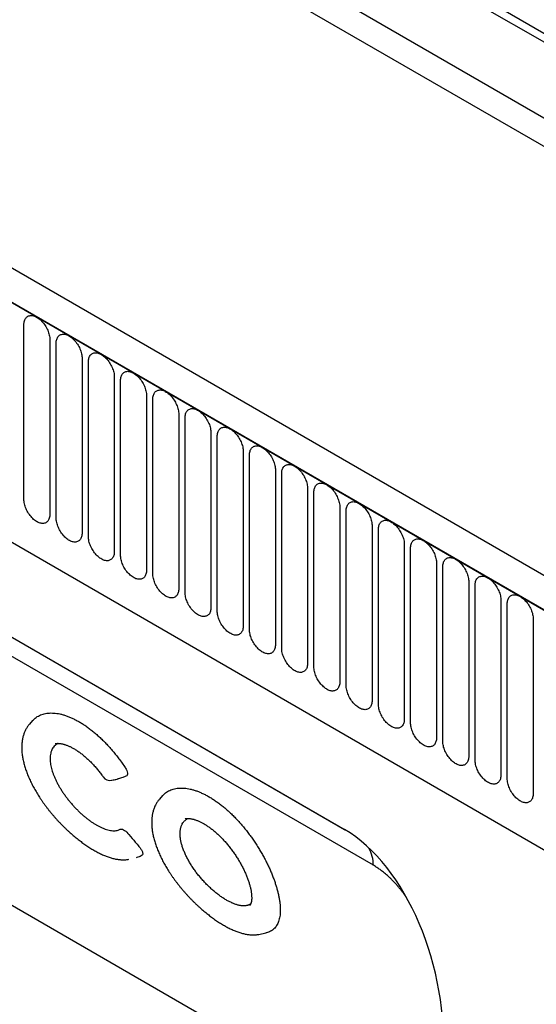
# Model space of a CAD drawing. Units: millimetres. Extents: x 75 to 2100, y 0 to 1460.
# Drawn here: x 452 to 515, y 369 to 489 of the extents above; entities that cross this region are included whole.
import ezdxf

# ---------------------------------------------------------------- set-up
doc = ezdxf.new("R2010")
doc.units = ezdxf.units.MM
doc.header["$LTSCALE"] = 5
doc.layers.get('0').update_dxf_attribs({"color": 1})
doc.layers.add('132330', color=7, linetype='Continuous')

# ---------------------------------------------------------------- blocks, each defined once
blk = doc.blocks.new('1037838-M_005_ISO_view')
for p, q in [((427.1, -104.12), (-236.88, 279.19)), ((427.1, -103.08), (-236.69, 280.11)), ((-258.44, 278.93), (448.66, -129.27)), ((367.44, -134.62), (-338.26, 272.77)), ((365.23, -137.53), (-341.17, 270.27)), ((-340.82, 270.06), (364.87, -137.33)), ((426.94, -113.3), (-236.72, 269.82)), ((426.94, -113.3), (-236.72, 269.82)), ((-319.45, 228.6), (257.96, -104.74)), ((-319.45, 228.6), (257.96, -104.74)), ((-50.38, 79.33), (-50.38, 100.56)), ((-47.22, 98.73), (-47.22, 77.5)), ((-46.46, 77.06), (-46.46, 98.29)), ((-43.3, 96.47), (-43.3, 75.24)), ((-42.53, 74.8), (-42.53, 96.03)), ((-39.38, 94.2), (-39.38, 72.97)), ((-38.61, 72.53), (-38.61, 93.76)), ((-35.45, 91.94), (-35.45, 70.71)), ((-34.68, 70.26), (-34.68, 91.49)), ((-31.53, 89.67), (-31.53, 68.44)), ((-30.76, 68), (-30.76, 89.23)), ((-27.6, 87.41), (-27.6, 66.18)), ((-26.83, 65.73), (-26.83, 86.96)), ((-23.68, 85.14), (-23.68, 63.91)), ((-22.91, 63.47), (-22.91, 84.7)), ((-87.14, 82.89), (-11.35, 39.14)), ((-19.75, 82.88), (-19.75, 61.65)), ((-18.99, 61.2), (-18.99, 82.43)), ((-84, 81.08), (-11.26, 39.09)), ((-15.83, 80.61), (-15.83, 59.38)), ((-15.06, 58.94), (-15.06, 80.17)), ((-11.9, 78.35), (-11.9, 57.11)), ((-11.14, 56.67), (-11.14, 77.9)), ((-7.82, 34.78), (-82.36, 77.81)), ((-7.98, 76.08), (-7.98, 54.85)), ((-7.21, 54.41), (-7.21, 75.64)), ((-4.06, 73.81), (-4.06, 52.58)), ((-3.29, 52.14), (-3.29, 73.37)), ((-0.13, 71.55), (-0.13, 50.32)), ((0.64, 49.88), (0.64, 71.11)), ((3.79, 69.28), (3.79, 48.05)), ((4.56, 47.61), (4.56, 68.84)), ((7.72, 67.02), (7.72, 45.79)), ((8.49, 45.34), (8.49, 66.57)), ((11.64, 64.75), (11.64, 43.52)), ((-49.32, 52.39), (-49.69, 51.97)), ((-39.71, 45.13), (-39.05, 45.25)), ((-39.71, 45.13), (-39.66, 45.14)), ((-33.5, 43.26), (-33.86, 42.84)), ((-70.94, 40.96), (0, 0)), ((-21.76, 26.38), (-20.9, 26.56))]:
    blk.add_line(p, q)
at = {"flags": 128}
for points in [[(-50.38, 100.56), (-50.38, 100.69), (-50.36, 100.81), (-50.34, 100.93), (-50.31, 101.04), (-50.28, 101.15), (-50.23, 101.24), (-50.18, 101.33), (-50.12, 101.41), (-50.05, 101.48), (-49.98, 101.54), (-49.9, 101.59), (-49.81, 101.63), (-49.72, 101.66), (-49.63, 101.68), (-49.52, 101.68), (-49.42, 101.68), (-49.31, 101.67), (-49.2, 101.64), (-49.09, 101.6), (-48.98, 101.56), (-48.86, 101.5), (-48.75, 101.43), (-48.63, 101.36), (-48.52, 101.27), (-48.4, 101.18), (-48.29, 101.08), (-48.19, 100.97), (-48.08, 100.85), (-47.98, 100.73), (-47.88, 100.6), (-47.79, 100.46), (-47.71, 100.33), (-47.63, 100.18), (-47.55, 100.04), (-47.49, 99.89), (-47.43, 99.74), (-47.37, 99.59), (-47.33, 99.45), (-47.29, 99.3), (-47.26, 99.15), (-47.24, 99.01), (-47.23, 98.87), (-47.22, 98.73)], [(-46.46, 98.29), (-46.45, 98.42), (-46.44, 98.55), (-46.42, 98.67), (-46.39, 98.78), (-46.35, 98.88), (-46.31, 98.98), (-46.25, 99.07), (-46.19, 99.15), (-46.13, 99.22), (-46.05, 99.28), (-45.97, 99.32), (-45.89, 99.36), (-45.8, 99.39), (-45.7, 99.41), (-45.6, 99.42), (-45.5, 99.41), (-45.39, 99.4), (-45.28, 99.37), (-45.17, 99.34), (-45.05, 99.29), (-44.94, 99.24), (-44.82, 99.17), (-44.71, 99.09), (-44.59, 99.01), (-44.48, 98.91), (-44.37, 98.81), (-44.26, 98.7), (-44.16, 98.58), (-44.06, 98.46), (-43.96, 98.33), (-43.87, 98.2), (-43.78, 98.06), (-43.7, 97.92), (-43.63, 97.77), (-43.56, 97.63), (-43.5, 97.48), (-43.45, 97.33), (-43.4, 97.18), (-43.37, 97.03), (-43.34, 96.89), (-43.32, 96.74), (-43.3, 96.6), (-43.3, 96.47)], [(-42.53, 96.03), (-42.53, 96.16), (-42.52, 96.28), (-42.49, 96.4), (-42.47, 96.51), (-42.43, 96.62), (-42.38, 96.71), (-42.33, 96.8), (-42.27, 96.88), (-42.2, 96.95), (-42.13, 97.01), (-42.05, 97.06), (-41.96, 97.1), (-41.87, 97.13), (-41.78, 97.15), (-41.68, 97.15), (-41.57, 97.15), (-41.46, 97.13), (-41.35, 97.11), (-41.24, 97.07), (-41.13, 97.03), (-41.01, 96.97), (-40.9, 96.9), (-40.78, 96.83), (-40.67, 96.74), (-40.55, 96.65), (-40.44, 96.55), (-40.34, 96.44), (-40.23, 96.32), (-40.13, 96.2), (-40.04, 96.07), (-39.94, 95.93), (-39.86, 95.79), (-39.78, 95.65), (-39.7, 95.51), (-39.64, 95.36), (-39.58, 95.21), (-39.52, 95.06), (-39.48, 94.91), (-39.44, 94.77), (-39.41, 94.62), (-39.39, 94.48), (-39.38, 94.34), (-39.38, 94.2)], [(-38.61, 93.76), (-38.6, 93.89), (-38.59, 94.02), (-38.57, 94.13), (-38.54, 94.25), (-38.5, 94.35), (-38.46, 94.45), (-38.41, 94.54), (-38.35, 94.61), (-38.28, 94.68), (-38.2, 94.74), (-38.12, 94.79), (-38.04, 94.83), (-37.95, 94.86), (-37.85, 94.88), (-37.75, 94.89), (-37.65, 94.88), (-37.54, 94.87), (-37.43, 94.84), (-37.32, 94.81), (-37.2, 94.76), (-37.09, 94.7), (-36.97, 94.64), (-36.86, 94.56), (-36.74, 94.48), (-36.63, 94.38), (-36.52, 94.28), (-36.41, 94.17), (-36.31, 94.05), (-36.21, 93.93), (-36.11, 93.8), (-36.02, 93.67), (-35.93, 93.53), (-35.85, 93.39), (-35.78, 93.24), (-35.71, 93.1), (-35.65, 92.95), (-35.6, 92.8), (-35.56, 92.65), (-35.52, 92.5), (-35.49, 92.36), (-35.47, 92.21), (-35.46, 92.07), (-35.45, 91.94)], [(-34.68, 91.49), (-34.68, 91.63), (-34.67, 91.75), (-34.65, 91.87), (-34.62, 91.98), (-34.58, 92.09), (-34.53, 92.18), (-34.48, 92.27), (-34.42, 92.35), (-34.35, 92.42), (-34.28, 92.48), (-34.2, 92.53), (-34.11, 92.57), (-34.02, 92.6), (-33.93, 92.61), (-33.83, 92.62), (-33.72, 92.62), (-33.61, 92.6), (-33.5, 92.58), (-33.39, 92.54), (-33.28, 92.5), (-33.16, 92.44), (-33.05, 92.37), (-32.93, 92.3), (-32.82, 92.21), (-32.71, 92.12), (-32.6, 92.01), (-32.49, 91.9), (-32.38, 91.79), (-32.28, 91.66), (-32.19, 91.54), (-32.1, 91.4), (-32.01, 91.26), (-31.93, 91.12), (-31.86, 90.98), (-31.79, 90.83), (-31.73, 90.68), (-31.68, 90.53), (-31.63, 90.38), (-31.59, 90.24), (-31.56, 90.09), (-31.54, 89.95), (-31.53, 89.81), (-31.53, 89.67)], [(-30.76, 89.23), (-30.75, 89.36), (-30.74, 89.49), (-30.72, 89.6), (-30.69, 89.72), (-30.65, 89.82), (-30.61, 89.92), (-30.56, 90), (-30.5, 90.08), (-30.43, 90.15), (-30.36, 90.21), (-30.28, 90.26), (-30.19, 90.3), (-30.1, 90.33), (-30, 90.35), (-29.9, 90.36), (-29.8, 90.35), (-29.69, 90.34), (-29.58, 90.31), (-29.47, 90.28), (-29.35, 90.23), (-29.24, 90.17), (-29.12, 90.11), (-29.01, 90.03), (-28.89, 89.95), (-28.78, 89.85), (-28.67, 89.75), (-28.56, 89.64), (-28.46, 89.52), (-28.36, 89.4), (-28.26, 89.27), (-28.17, 89.14), (-28.09, 89), (-28.01, 88.86), (-27.93, 88.71), (-27.86, 88.56), (-27.8, 88.42), (-27.75, 88.27), (-27.71, 88.12), (-27.67, 87.97), (-27.64, 87.83), (-27.62, 87.68), (-27.61, 87.54), (-27.6, 87.41)], [(-26.83, 86.96), (-26.83, 87.09), (-26.82, 87.22), (-26.8, 87.34), (-26.77, 87.45), (-26.73, 87.55), (-26.69, 87.65), (-26.63, 87.74), (-26.57, 87.82), (-26.51, 87.89), (-26.43, 87.95), (-26.35, 88), (-26.27, 88.04), (-26.17, 88.07), (-26.08, 88.08), (-25.98, 88.09), (-25.87, 88.09), (-25.77, 88.07), (-25.66, 88.05), (-25.54, 88.01), (-25.43, 87.96), (-25.31, 87.91), (-25.2, 87.84), (-25.08, 87.76), (-24.97, 87.68), (-24.86, 87.59), (-24.75, 87.48), (-24.64, 87.37), (-24.53, 87.26), (-24.43, 87.13), (-24.34, 87), (-24.25, 86.87), (-24.16, 86.73), (-24.08, 86.59), (-24.01, 86.45), (-23.94, 86.3), (-23.88, 86.15), (-23.83, 86), (-23.78, 85.85), (-23.74, 85.71), (-23.72, 85.56), (-23.69, 85.42), (-23.68, 85.28), (-23.68, 85.14)], [(-22.91, 84.7), (-22.91, 84.83), (-22.89, 84.95), (-22.87, 85.07), (-22.84, 85.18), (-22.81, 85.29), (-22.76, 85.39), (-22.71, 85.47), (-22.65, 85.55), (-22.58, 85.62), (-22.51, 85.68), (-22.43, 85.73), (-22.34, 85.77), (-22.25, 85.8), (-22.15, 85.82), (-22.05, 85.82), (-21.95, 85.82), (-21.84, 85.81), (-21.73, 85.78), (-21.62, 85.74), (-21.5, 85.7), (-21.39, 85.64), (-21.27, 85.58), (-21.16, 85.5), (-21.05, 85.41), (-20.93, 85.32), (-20.82, 85.22), (-20.71, 85.11), (-20.61, 84.99), (-20.51, 84.87), (-20.41, 84.74), (-20.32, 84.61), (-20.24, 84.47), (-20.16, 84.32), (-20.08, 84.18), (-20.02, 84.03), (-19.96, 83.88), (-19.9, 83.74), (-19.86, 83.59), (-19.82, 83.44), (-19.79, 83.29), (-19.77, 83.15), (-19.76, 83.01), (-19.75, 82.88)], [(-18.99, 82.43), (-18.98, 82.56), (-18.97, 82.69), (-18.95, 82.81), (-18.92, 82.92), (-18.88, 83.02), (-18.84, 83.12), (-18.78, 83.21), (-18.72, 83.29), (-18.66, 83.36), (-18.58, 83.42), (-18.5, 83.47), (-18.42, 83.51), (-18.33, 83.53), (-18.23, 83.55), (-18.13, 83.56), (-18.02, 83.56), (-17.92, 83.54), (-17.81, 83.52), (-17.69, 83.48), (-17.58, 83.43), (-17.46, 83.38), (-17.35, 83.31), (-17.23, 83.23), (-17.12, 83.15), (-17.01, 83.05), (-16.9, 82.95), (-16.79, 82.84), (-16.69, 82.73), (-16.59, 82.6), (-16.49, 82.47), (-16.4, 82.34), (-16.31, 82.2), (-16.23, 82.06), (-16.16, 81.91), (-16.09, 81.77), (-16.03, 81.62), (-15.98, 81.47), (-15.93, 81.32), (-15.9, 81.17), (-15.87, 81.03), (-15.85, 80.89), (-15.83, 80.75), (-15.83, 80.61)], [(-15.06, 80.17), (-15.06, 80.3), (-15.04, 80.42), (-15.02, 80.54), (-14.99, 80.65), (-14.96, 80.76), (-14.91, 80.85), (-14.86, 80.94), (-14.8, 81.02), (-14.73, 81.09), (-14.66, 81.15), (-14.58, 81.2), (-14.49, 81.24), (-14.4, 81.27), (-14.31, 81.29), (-14.2, 81.29), (-14.1, 81.29), (-13.99, 81.28), (-13.88, 81.25), (-13.77, 81.21), (-13.66, 81.17), (-13.54, 81.11), (-13.43, 81.04), (-13.31, 80.97), (-13.2, 80.88), (-13.08, 80.79), (-12.97, 80.69), (-12.87, 80.58), (-12.76, 80.46), (-12.66, 80.34), (-12.56, 80.21), (-12.47, 80.07), (-12.39, 79.94), (-12.31, 79.79), (-12.23, 79.65), (-12.17, 79.5), (-12.11, 79.35), (-12.05, 79.2), (-12.01, 79.06), (-11.97, 78.91), (-11.94, 78.76), (-11.92, 78.62), (-11.91, 78.48), (-11.9, 78.35)], [(-47.22, 77.5), (-47.23, 77.37), (-47.24, 77.25), (-47.26, 77.13), (-47.29, 77.02), (-47.33, 76.91), (-47.37, 76.82), (-47.43, 76.73), (-47.49, 76.65), (-47.55, 76.58), (-47.63, 76.52), (-47.71, 76.47), (-47.79, 76.43), (-47.88, 76.4), (-47.98, 76.39), (-48.08, 76.38), (-48.19, 76.38), (-48.29, 76.4), (-48.4, 76.42), (-48.52, 76.46), (-48.63, 76.5), (-48.75, 76.56), (-48.86, 76.63), (-48.98, 76.7), (-49.09, 76.79), (-49.2, 76.88), (-49.31, 76.99), (-49.42, 77.09), (-49.52, 77.21), (-49.63, 77.33), (-49.72, 77.46), (-49.81, 77.6), (-49.9, 77.74), (-49.98, 77.88), (-50.05, 78.02), (-50.12, 78.17), (-50.18, 78.32), (-50.23, 78.47), (-50.28, 78.62), (-50.31, 78.76), (-50.34, 78.91), (-50.36, 79.05), (-50.38, 79.19), (-50.38, 79.33)], [(-11.14, 77.9), (-11.13, 78.03), (-11.12, 78.16), (-11.1, 78.28), (-11.07, 78.39), (-11.03, 78.49), (-10.99, 78.59), (-10.93, 78.68), (-10.87, 78.76), (-10.81, 78.83), (-10.73, 78.89), (-10.65, 78.94), (-10.57, 78.97), (-10.48, 79), (-10.38, 79.02), (-10.28, 79.03), (-10.18, 79.02), (-10.07, 79.01), (-9.96, 78.98), (-9.85, 78.95), (-9.73, 78.9), (-9.62, 78.85), (-9.5, 78.78), (-9.39, 78.7), (-9.27, 78.62), (-9.16, 78.52), (-9.05, 78.42), (-8.94, 78.31), (-8.84, 78.19), (-8.74, 78.07), (-8.64, 77.94), (-8.55, 77.81), (-8.46, 77.67), (-8.38, 77.53), (-8.31, 77.38), (-8.24, 77.24), (-8.18, 77.09), (-8.13, 76.94), (-8.08, 76.79), (-8.05, 76.64), (-8.02, 76.5), (-8, 76.35), (-7.98, 76.21), (-7.98, 76.08)], [(-43.3, 75.24), (-43.3, 75.11), (-43.32, 74.98), (-43.34, 74.86), (-43.37, 74.75), (-43.4, 74.65), (-43.45, 74.55), (-43.5, 74.46), (-43.56, 74.38), (-43.63, 74.32), (-43.7, 74.26), (-43.78, 74.21), (-43.87, 74.17), (-43.96, 74.14), (-44.06, 74.12), (-44.16, 74.11), (-44.26, 74.12), (-44.37, 74.13), (-44.48, 74.16), (-44.59, 74.19), (-44.71, 74.24), (-44.82, 74.3), (-44.94, 74.36), (-45.05, 74.44), (-45.17, 74.52), (-45.28, 74.62), (-45.39, 74.72), (-45.5, 74.83), (-45.6, 74.95), (-45.7, 75.07), (-45.8, 75.2), (-45.89, 75.33), (-45.97, 75.47), (-46.05, 75.61), (-46.13, 75.76), (-46.19, 75.9), (-46.25, 76.05), (-46.31, 76.2), (-46.35, 76.35), (-46.39, 76.5), (-46.42, 76.64), (-46.44, 76.79), (-46.45, 76.93), (-46.46, 77.06)], [(-7.21, 75.64), (-7.21, 75.77), (-7.2, 75.89), (-7.17, 76.01), (-7.15, 76.12), (-7.11, 76.23), (-7.06, 76.32), (-7.01, 76.41), (-6.95, 76.49), (-6.88, 76.56), (-6.81, 76.62), (-6.73, 76.67), (-6.64, 76.71), (-6.55, 76.74), (-6.46, 76.76), (-6.36, 76.76), (-6.25, 76.76), (-6.14, 76.74), (-6.03, 76.72), (-5.92, 76.68), (-5.81, 76.64), (-5.69, 76.58), (-5.58, 76.51), (-5.46, 76.44), (-5.35, 76.35), (-5.23, 76.26), (-5.12, 76.16), (-5.02, 76.05), (-4.91, 75.93), (-4.81, 75.81), (-4.72, 75.68), (-4.62, 75.54), (-4.54, 75.4), (-4.46, 75.26), (-4.38, 75.12), (-4.32, 74.97), (-4.26, 74.82), (-4.2, 74.67), (-4.16, 74.53), (-4.12, 74.38), (-4.09, 74.23), (-4.07, 74.09), (-4.06, 73.95), (-4.06, 73.81)], [(-39.38, 72.97), (-39.38, 72.84), (-39.39, 72.72), (-39.41, 72.6), (-39.44, 72.49), (-39.48, 72.38), (-39.52, 72.29), (-39.58, 72.2), (-39.64, 72.12), (-39.7, 72.05), (-39.78, 71.99), (-39.86, 71.94), (-39.94, 71.9), (-40.04, 71.87), (-40.13, 71.85), (-40.23, 71.85), (-40.34, 71.85), (-40.44, 71.87), (-40.55, 71.89), (-40.67, 71.93), (-40.78, 71.97), (-40.9, 72.03), (-41.01, 72.1), (-41.13, 72.17), (-41.24, 72.26), (-41.35, 72.35), (-41.46, 72.45), (-41.57, 72.56), (-41.68, 72.68), (-41.78, 72.8), (-41.87, 72.93), (-41.96, 73.07), (-42.05, 73.21), (-42.13, 73.35), (-42.2, 73.49), (-42.27, 73.64), (-42.33, 73.79), (-42.38, 73.94), (-42.43, 74.08), (-42.47, 74.23), (-42.49, 74.38), (-42.52, 74.52), (-42.53, 74.66), (-42.53, 74.8)], [(-3.29, 73.37), (-3.28, 73.5), (-3.27, 73.63), (-3.25, 73.75), (-3.22, 73.86), (-3.18, 73.96), (-3.14, 74.06), (-3.09, 74.15), (-3.03, 74.23), (-2.96, 74.29), (-2.88, 74.35), (-2.8, 74.4), (-2.72, 74.44), (-2.63, 74.47), (-2.53, 74.49), (-2.43, 74.5), (-2.33, 74.49), (-2.22, 74.48), (-2.11, 74.45), (-2, 74.42), (-1.88, 74.37), (-1.77, 74.31), (-1.65, 74.25), (-1.54, 74.17), (-1.42, 74.09), (-1.31, 73.99), (-1.2, 73.89), (-1.09, 73.78), (-0.99, 73.66), (-0.89, 73.54), (-0.79, 73.41), (-0.7, 73.28), (-0.61, 73.14), (-0.53, 73), (-0.46, 72.85), (-0.39, 72.71), (-0.33, 72.56), (-0.28, 72.41), (-0.24, 72.26), (-0.2, 72.11), (-0.17, 71.97), (-0.15, 71.82), (-0.14, 71.68), (-0.13, 71.55)], [(-35.45, 70.71), (-35.46, 70.58), (-35.47, 70.45), (-35.49, 70.33), (-35.52, 70.22), (-35.56, 70.12), (-35.6, 70.02), (-35.65, 69.93), (-35.71, 69.85), (-35.78, 69.78), (-35.85, 69.72), (-35.93, 69.67), (-36.02, 69.64), (-36.11, 69.61), (-36.21, 69.59), (-36.31, 69.58), (-36.41, 69.59), (-36.52, 69.6), (-36.63, 69.63), (-36.74, 69.66), (-36.86, 69.71), (-36.97, 69.76), (-37.09, 69.83), (-37.2, 69.91), (-37.32, 69.99), (-37.43, 70.09), (-37.54, 70.19), (-37.65, 70.3), (-37.75, 70.42), (-37.85, 70.54), (-37.95, 70.67), (-38.04, 70.8), (-38.12, 70.94), (-38.2, 71.08), (-38.28, 71.23), (-38.35, 71.37), (-38.41, 71.52), (-38.46, 71.67), (-38.5, 71.82), (-38.54, 71.97), (-38.57, 72.11), (-38.59, 72.26), (-38.6, 72.39), (-38.61, 72.53)], [(0.64, 71.11), (0.64, 71.24), (0.65, 71.36), (0.67, 71.48), (0.7, 71.59), (0.74, 71.7), (0.79, 71.79), (0.84, 71.88), (0.9, 71.96), (0.97, 72.03), (1.04, 72.09), (1.12, 72.14), (1.21, 72.18), (1.3, 72.21), (1.39, 72.22), (1.49, 72.23), (1.6, 72.23), (1.71, 72.21), (1.82, 72.19), (1.93, 72.15), (2.04, 72.11), (2.16, 72.05), (2.27, 71.98), (2.39, 71.91), (2.5, 71.82), (2.61, 71.73), (2.72, 71.62), (2.83, 71.52), (2.94, 71.4), (3.04, 71.28), (3.13, 71.15), (3.22, 71.01), (3.31, 70.87), (3.39, 70.73), (3.46, 70.59), (3.53, 70.44), (3.59, 70.29), (3.64, 70.14), (3.69, 69.99), (3.73, 69.85), (3.76, 69.7), (3.78, 69.56), (3.79, 69.42), (3.79, 69.28)], [(-31.53, 68.44), (-31.53, 68.31), (-31.54, 68.19), (-31.56, 68.07), (-31.59, 67.96), (-31.63, 67.85), (-31.68, 67.76), (-31.73, 67.67), (-31.79, 67.59), (-31.86, 67.52), (-31.93, 67.46), (-32.01, 67.41), (-32.1, 67.37), (-32.19, 67.34), (-32.28, 67.32), (-32.38, 67.32), (-32.49, 67.32), (-32.6, 67.33), (-32.71, 67.36), (-32.82, 67.4), (-32.93, 67.44), (-33.05, 67.5), (-33.16, 67.57), (-33.28, 67.64), (-33.39, 67.73), (-33.5, 67.82), (-33.61, 67.92), (-33.72, 68.03), (-33.83, 68.15), (-33.93, 68.27), (-34.02, 68.4), (-34.11, 68.54), (-34.2, 68.67), (-34.28, 68.82), (-34.35, 68.96), (-34.42, 69.11), (-34.48, 69.26), (-34.53, 69.41), (-34.58, 69.55), (-34.62, 69.7), (-34.65, 69.85), (-34.67, 69.99), (-34.68, 70.13), (-34.68, 70.26)], [(4.56, 68.84), (4.57, 68.97), (4.58, 69.1), (4.6, 69.21), (4.63, 69.33), (4.67, 69.43), (4.71, 69.53), (4.76, 69.62), (4.82, 69.69), (4.89, 69.76), (4.96, 69.82), (5.04, 69.87), (5.13, 69.91), (5.22, 69.94), (5.32, 69.96), (5.42, 69.97), (5.52, 69.96), (5.63, 69.95), (5.74, 69.92), (5.85, 69.89), (5.97, 69.84), (6.08, 69.78), (6.2, 69.72), (6.31, 69.64), (6.43, 69.56), (6.54, 69.46), (6.65, 69.36), (6.76, 69.25), (6.86, 69.13), (6.96, 69.01), (7.06, 68.88), (7.15, 68.75), (7.23, 68.61), (7.31, 68.47), (7.39, 68.32), (7.46, 68.17), (7.52, 68.03), (7.57, 67.88), (7.61, 67.73), (7.65, 67.58), (7.68, 67.44), (7.7, 67.29), (7.71, 67.15), (7.72, 67.02)], [(-27.6, 66.18), (-27.61, 66.05), (-27.62, 65.92), (-27.64, 65.8), (-27.67, 65.69), (-27.71, 65.59), (-27.75, 65.49), (-27.8, 65.4), (-27.86, 65.32), (-27.93, 65.25), (-28.01, 65.19), (-28.09, 65.14), (-28.17, 65.1), (-28.26, 65.08), (-28.36, 65.06), (-28.46, 65.05), (-28.56, 65.05), (-28.67, 65.07), (-28.78, 65.09), (-28.89, 65.13), (-29.01, 65.18), (-29.12, 65.23), (-29.24, 65.3), (-29.35, 65.38), (-29.47, 65.46), (-29.58, 65.56), (-29.69, 65.66), (-29.8, 65.77), (-29.9, 65.88), (-30, 66.01), (-30.1, 66.14), (-30.19, 66.27), (-30.28, 66.41), (-30.36, 66.55), (-30.43, 66.7), (-30.5, 66.84), (-30.56, 66.99), (-30.61, 67.14), (-30.65, 67.29), (-30.69, 67.44), (-30.72, 67.58), (-30.74, 67.72), (-30.75, 67.86), (-30.76, 68)], [(8.49, 66.57), (8.49, 66.7), (8.5, 66.83), (8.52, 66.95), (8.55, 67.06), (8.59, 67.17), (8.63, 67.26), (8.69, 67.35), (8.75, 67.43), (8.81, 67.5), (8.89, 67.56), (8.97, 67.61), (9.05, 67.65), (9.15, 67.68), (9.24, 67.69), (9.34, 67.7), (9.45, 67.7), (9.55, 67.68), (9.66, 67.66), (9.78, 67.62), (9.89, 67.57), (10.01, 67.52), (10.12, 67.45), (10.24, 67.37), (10.35, 67.29), (10.46, 67.2), (10.57, 67.09), (10.68, 66.98), (10.79, 66.87), (10.89, 66.74), (10.98, 66.62), (11.07, 66.48), (11.16, 66.34), (11.24, 66.2), (11.31, 66.06), (11.38, 65.91), (11.44, 65.76), (11.49, 65.61), (11.54, 65.46), (11.58, 65.32), (11.6, 65.17), (11.63, 65.03), (11.64, 64.89), (11.64, 64.75)], [(-23.68, 63.91), (-23.68, 63.78), (-23.69, 63.66), (-23.72, 63.54), (-23.74, 63.43), (-23.78, 63.32), (-23.83, 63.22), (-23.88, 63.14), (-23.94, 63.06), (-24.01, 62.99), (-24.08, 62.93), (-24.16, 62.88), (-24.25, 62.84), (-24.34, 62.81), (-24.43, 62.79), (-24.53, 62.79), (-24.64, 62.79), (-24.75, 62.8), (-24.86, 62.83), (-24.97, 62.86), (-25.08, 62.91), (-25.2, 62.97), (-25.31, 63.03), (-25.43, 63.11), (-25.54, 63.2), (-25.66, 63.29), (-25.77, 63.39), (-25.87, 63.5), (-25.98, 63.62), (-26.08, 63.74), (-26.17, 63.87), (-26.27, 64), (-26.35, 64.14), (-26.43, 64.29), (-26.51, 64.43), (-26.57, 64.58), (-26.63, 64.73), (-26.69, 64.87), (-26.73, 65.02), (-26.77, 65.17), (-26.8, 65.32), (-26.82, 65.46), (-26.83, 65.6), (-26.83, 65.73)], [(-19.75, 61.65), (-19.76, 61.52), (-19.77, 61.39), (-19.79, 61.27), (-19.82, 61.16), (-19.86, 61.06), (-19.9, 60.96), (-19.96, 60.87), (-20.02, 60.79), (-20.08, 60.72), (-20.16, 60.66), (-20.24, 60.61), (-20.32, 60.57), (-20.41, 60.54), (-20.51, 60.53), (-20.61, 60.52), (-20.71, 60.52), (-20.82, 60.54), (-20.93, 60.56), (-21.05, 60.6), (-21.16, 60.65), (-21.27, 60.7), (-21.39, 60.77), (-21.5, 60.85), (-21.62, 60.93), (-21.73, 61.02), (-21.84, 61.13), (-21.95, 61.24), (-22.05, 61.35), (-22.15, 61.48), (-22.25, 61.61), (-22.34, 61.74), (-22.43, 61.88), (-22.51, 62.02), (-22.58, 62.16), (-22.65, 62.31), (-22.71, 62.46), (-22.76, 62.61), (-22.81, 62.76), (-22.84, 62.9), (-22.87, 63.05), (-22.89, 63.19), (-22.91, 63.33), (-22.91, 63.47)], [(-15.83, 59.38), (-15.83, 59.25), (-15.85, 59.12), (-15.87, 59.01), (-15.9, 58.89), (-15.93, 58.79), (-15.98, 58.69), (-16.03, 58.61), (-16.09, 58.53), (-16.16, 58.46), (-16.23, 58.4), (-16.31, 58.35), (-16.4, 58.31), (-16.49, 58.28), (-16.59, 58.26), (-16.69, 58.25), (-16.79, 58.26), (-16.9, 58.27), (-17.01, 58.3), (-17.12, 58.33), (-17.23, 58.38), (-17.35, 58.44), (-17.46, 58.5), (-17.58, 58.58), (-17.69, 58.66), (-17.81, 58.76), (-17.92, 58.86), (-18.02, 58.97), (-18.13, 59.09), (-18.23, 59.21), (-18.33, 59.34), (-18.42, 59.47), (-18.5, 59.61), (-18.58, 59.75), (-18.66, 59.9), (-18.72, 60.05), (-18.78, 60.19), (-18.84, 60.34), (-18.88, 60.49), (-18.92, 60.64), (-18.95, 60.78), (-18.97, 60.93), (-18.98, 61.07), (-18.99, 61.2)], [(-11.9, 57.11), (-11.91, 56.98), (-11.92, 56.86), (-11.94, 56.74), (-11.97, 56.63), (-12.01, 56.52), (-12.05, 56.43), (-12.11, 56.34), (-12.17, 56.26), (-12.23, 56.19), (-12.31, 56.13), (-12.39, 56.08), (-12.47, 56.04), (-12.56, 56.01), (-12.66, 56), (-12.76, 55.99), (-12.87, 55.99), (-12.97, 56.01), (-13.08, 56.03), (-13.2, 56.07), (-13.31, 56.11), (-13.43, 56.17), (-13.54, 56.24), (-13.66, 56.31), (-13.77, 56.4), (-13.88, 56.49), (-13.99, 56.6), (-14.1, 56.71), (-14.2, 56.82), (-14.31, 56.95), (-14.4, 57.07), (-14.49, 57.21), (-14.58, 57.35), (-14.66, 57.49), (-14.73, 57.63), (-14.8, 57.78), (-14.86, 57.93), (-14.91, 58.08), (-14.96, 58.23), (-14.99, 58.37), (-15.02, 58.52), (-15.04, 58.66), (-15.06, 58.8), (-15.06, 58.94)], [(-7.98, 54.85), (-7.98, 54.72), (-8, 54.59), (-8.02, 54.47), (-8.05, 54.36), (-8.08, 54.26), (-8.13, 54.16), (-8.18, 54.07), (-8.24, 54), (-8.31, 53.93), (-8.38, 53.87), (-8.46, 53.82), (-8.55, 53.78), (-8.64, 53.75), (-8.74, 53.73), (-8.84, 53.72), (-8.94, 53.73), (-9.05, 53.74), (-9.16, 53.77), (-9.27, 53.8), (-9.39, 53.85), (-9.5, 53.91), (-9.62, 53.97), (-9.73, 54.05), (-9.85, 54.13), (-9.96, 54.23), (-10.07, 54.33), (-10.18, 54.44), (-10.28, 54.56), (-10.38, 54.68), (-10.48, 54.81), (-10.57, 54.94), (-10.65, 55.08), (-10.73, 55.22), (-10.81, 55.37), (-10.87, 55.51), (-10.93, 55.66), (-10.99, 55.81), (-11.03, 55.96), (-11.07, 56.11), (-11.1, 56.25), (-11.12, 56.4), (-11.13, 56.54), (-11.14, 56.67)], [(-4.06, 52.58), (-4.06, 52.45), (-4.07, 52.33), (-4.09, 52.21), (-4.12, 52.1), (-4.16, 51.99), (-4.2, 51.9), (-4.26, 51.81), (-4.32, 51.73), (-4.38, 51.66), (-4.46, 51.6), (-4.54, 51.55), (-4.62, 51.51), (-4.72, 51.48), (-4.81, 51.46), (-4.91, 51.46), (-5.02, 51.46), (-5.12, 51.48), (-5.23, 51.5), (-5.35, 51.54), (-5.46, 51.58), (-5.58, 51.64), (-5.69, 51.71), (-5.81, 51.78), (-5.92, 51.87), (-6.03, 51.96), (-6.14, 52.06), (-6.25, 52.17), (-6.36, 52.29), (-6.46, 52.41), (-6.55, 52.54), (-6.64, 52.68), (-6.73, 52.82), (-6.81, 52.96), (-6.88, 53.1), (-6.95, 53.25), (-7.01, 53.4), (-7.06, 53.55), (-7.11, 53.69), (-7.15, 53.84), (-7.17, 53.99), (-7.2, 54.13), (-7.21, 54.27), (-7.21, 54.41)], [(-0.13, 50.32), (-0.14, 50.19), (-0.15, 50.06), (-0.17, 49.94), (-0.2, 49.83), (-0.24, 49.73), (-0.28, 49.63), (-0.33, 49.54), (-0.39, 49.46), (-0.46, 49.39), (-0.53, 49.33), (-0.61, 49.29), (-0.7, 49.25), (-0.79, 49.22), (-0.89, 49.2), (-0.99, 49.19), (-1.09, 49.2), (-1.2, 49.21), (-1.31, 49.24), (-1.42, 49.27), (-1.54, 49.32), (-1.65, 49.37), (-1.77, 49.44), (-1.88, 49.52), (-2, 49.6), (-2.11, 49.7), (-2.22, 49.8), (-2.33, 49.91), (-2.43, 50.03), (-2.53, 50.15), (-2.63, 50.28), (-2.72, 50.41), (-2.8, 50.55), (-2.88, 50.69), (-2.96, 50.84), (-3.03, 50.98), (-3.09, 51.13), (-3.14, 51.28), (-3.18, 51.43), (-3.22, 51.58), (-3.25, 51.72), (-3.27, 51.87), (-3.28, 52.01), (-3.29, 52.14)], [(3.79, 48.05), (3.79, 47.92), (3.78, 47.8), (3.76, 47.68), (3.73, 47.57), (3.69, 47.46), (3.64, 47.37), (3.59, 47.28), (3.53, 47.2), (3.46, 47.13), (3.39, 47.07), (3.31, 47.02), (3.22, 46.98), (3.13, 46.95), (3.04, 46.93), (2.94, 46.93), (2.83, 46.93), (2.72, 46.94), (2.61, 46.97), (2.5, 47.01), (2.39, 47.05), (2.27, 47.11), (2.16, 47.18), (2.04, 47.25), (1.93, 47.34), (1.82, 47.43), (1.71, 47.53), (1.6, 47.64), (1.49, 47.76), (1.39, 47.88), (1.3, 48.01), (1.21, 48.15), (1.12, 48.28), (1.04, 48.43), (0.97, 48.57), (0.9, 48.72), (0.84, 48.87), (0.79, 49.02), (0.74, 49.16), (0.7, 49.31), (0.67, 49.46), (0.65, 49.6), (0.64, 49.74), (0.64, 49.88)], [(7.72, 45.79), (7.71, 45.66), (7.7, 45.53), (7.68, 45.41), (7.65, 45.3), (7.61, 45.2), (7.57, 45.1), (7.52, 45.01), (7.46, 44.93), (7.39, 44.86), (7.31, 44.8), (7.23, 44.75), (7.15, 44.71), (7.06, 44.69), (6.96, 44.67), (6.86, 44.66), (6.76, 44.66), (6.65, 44.68), (6.54, 44.7), (6.43, 44.74), (6.31, 44.79), (6.2, 44.84), (6.08, 44.91), (5.97, 44.99), (5.85, 45.07), (5.74, 45.17), (5.63, 45.27), (5.52, 45.38), (5.42, 45.49), (5.32, 45.62), (5.22, 45.75), (5.13, 45.88), (5.04, 46.02), (4.96, 46.16), (4.89, 46.31), (4.82, 46.45), (4.76, 46.6), (4.71, 46.75), (4.67, 46.9), (4.63, 47.05), (4.6, 47.19), (4.58, 47.33), (4.57, 47.47), (4.56, 47.61)], [(11.64, 43.52), (11.64, 43.39), (11.63, 43.27), (11.6, 43.15), (11.58, 43.04), (11.54, 42.93), (11.49, 42.83), (11.44, 42.75), (11.38, 42.67), (11.31, 42.6), (11.24, 42.54), (11.16, 42.49), (11.07, 42.45), (10.98, 42.42), (10.89, 42.4), (10.79, 42.4), (10.68, 42.4), (10.57, 42.41), (10.46, 42.44), (10.35, 42.48), (10.24, 42.52), (10.12, 42.58), (10.01, 42.64), (9.89, 42.72), (9.78, 42.81), (9.66, 42.9), (9.55, 43), (9.45, 43.11), (9.34, 43.23), (9.24, 43.35), (9.15, 43.48), (9.05, 43.61), (8.97, 43.75), (8.89, 43.9), (8.81, 44.04), (8.75, 44.19), (8.69, 44.34), (8.63, 44.48), (8.59, 44.63), (8.55, 44.78), (8.52, 44.93), (8.5, 45.07), (8.49, 45.21), (8.49, 45.34)]]:
    blk.add_lwpolyline(points, dxfattribs=at)
for centre, radius, start, end in [((-39.9, 46.11), 1, 215.4744, 280.5032), ((-12.76, 34.62), 4.95, 1.8043, 27.1281)]:
    blk.add_arc(centre, radius, start, end)
blk.add_ellipse((-13.82, 17.47), major_axis=(-4.46, 23.05), ratio=0.601735, start_param=4.305589, end_param=5.802105)
for points, knots in [([(-49.32, 52.39), (-49.32, 52.39), (-49.26, 52.47), (-49.11, 52.61), (-48.88, 52.79), (-48.63, 52.95), (-48.36, 53.08), (-48.06, 53.19), (-47.76, 53.26), (-47.43, 53.31), (-47.09, 53.32), (-46.74, 53.31), (-46.38, 53.27), (-46, 53.21), (-45.62, 53.11), (-45.22, 52.98), (-44.82, 52.83), (-44.41, 52.65), (-44, 52.44), (-43.59, 52.21), (-43.17, 51.96), (-42.75, 51.67), (-42.34, 51.37), (-41.92, 51.04), (-41.51, 50.69), (-41.1, 50.32), (-40.7, 49.93), (-40.3, 49.52), (-39.92, 49.1), (-39.54, 48.66), (-39.17, 48.21), (-38.79, 47.73), (-38.42, 47.22), (-38.17, 46.85), (-38.05, 46.67)], [0, 0, 0, 0, 0.000132, 0.032602, 0.065126, 0.097649, 0.130118, 0.162482, 0.194462, 0.226544, 0.258677, 0.290811, 0.322892, 0.354872, 0.386697, 0.418623, 0.450601, 0.482578, 0.514504, 0.54633, 0.578107, 0.609985, 0.641914, 0.673843, 0.705721, 0.737498, 0.76927, 0.801142, 0.833064, 0.864987, 0.896859, 0.928631, 0.964315, 1, 1, 1, 1]), ([(-49.69, 51.97), (-49.72, 51.95), (-49.78, 51.87), (-49.88, 51.74), (-49.99, 51.59), (-50.09, 51.42), (-50.18, 51.25), (-50.27, 51.07), (-50.35, 50.89), (-50.41, 50.7), (-50.47, 50.5), (-50.53, 50.3), (-50.57, 50.09), (-50.6, 49.87), (-50.63, 49.65), (-50.64, 49.42), (-50.65, 49.19), (-50.65, 48.95), (-50.64, 48.7), (-50.62, 48.45), (-50.59, 48.2), (-50.55, 47.95), (-50.5, 47.69), (-50.44, 47.43), (-50.38, 47.16), (-50.31, 46.9), (-50.22, 46.63), (-50.13, 46.36), (-50.04, 46.08), (-49.93, 45.81), (-49.82, 45.54), (-49.7, 45.26), (-49.57, 44.99), (-49.43, 44.71), (-49.29, 44.43), (-49.14, 44.16), (-48.98, 43.88), (-48.82, 43.61), (-48.65, 43.33), (-48.48, 43.06), (-48.3, 42.79), (-48.11, 42.52), (-47.93, 42.25), (-47.73, 41.99), (-47.53, 41.73), (-47.33, 41.47), (-47.12, 41.21), (-46.91, 40.95), (-46.69, 40.7), (-46.47, 40.45), (-46.25, 40.21), (-46.02, 39.97), (-45.8, 39.74), (-45.57, 39.51), (-45.34, 39.28), (-45.1, 39.06), (-44.87, 38.84), (-44.63, 38.63), (-44.39, 38.43), (-44.15, 38.22), (-43.91, 38.03), (-43.67, 37.84), (-43.43, 37.66), (-43.19, 37.48), (-42.95, 37.31), (-42.71, 37.15), (-42.47, 36.99), (-42.23, 36.84), (-41.99, 36.69), (-41.75, 36.55), (-41.52, 36.42), (-41.28, 36.3), (-41.05, 36.18), (-40.81, 36.07), (-40.58, 35.97), (-40.35, 35.88), (-40.12, 35.8), (-39.89, 35.72), (-39.66, 35.65), (-39.44, 35.59), (-39.21, 35.54), (-38.99, 35.51), (-38.78, 35.48), (-38.57, 35.46), (-38.36, 35.45), (-38.15, 35.45), (-37.96, 35.46), (-37.77, 35.49), (-37.65, 35.51), (-37.59, 35.52)], [0, 0, 0, 0, 0.006246, 0.016635, 0.027115, 0.037641, 0.04825, 0.058908, 0.069644, 0.080526, 0.091499, 0.102583, 0.113796, 0.125151, 0.136664, 0.148213, 0.159882, 0.17165, 0.183408, 0.195289, 0.207122, 0.218963, 0.23087, 0.242796, 0.254772, 0.266706, 0.278681, 0.290698, 0.302688, 0.314667, 0.32654, 0.338423, 0.350291, 0.362171, 0.374019, 0.385876, 0.397751, 0.409607, 0.42146, 0.433265, 0.445047, 0.456753, 0.468426, 0.480083, 0.491739, 0.50341, 0.515104, 0.52675, 0.538386, 0.55003, 0.561573, 0.573061, 0.584528, 0.595991, 0.607453, 0.618931, 0.630412, 0.641864, 0.653318, 0.664793, 0.676225, 0.687601, 0.698954, 0.710348, 0.721751, 0.733191, 0.744653, 0.756127, 0.767634, 0.779215, 0.790776, 0.802303, 0.813865, 0.825501, 0.837177, 0.848985, 0.860788, 0.872624, 0.88455, 0.896517, 0.908408, 0.920245, 0.932092, 0.943849, 0.955575, 0.967113, 0.978481, 0.989693, 1, 1, 1, 1]), ([(-46.2, 49.62), (-46.23, 49.61), (-46.33, 49.57), (-46.5, 49.45), (-46.69, 49.28), (-46.86, 49.07), (-46.99, 48.83), (-47.09, 48.56), (-47.16, 48.26), (-47.19, 47.93), (-47.19, 47.58), (-47.16, 47.23), (-47.1, 46.89), (-47.02, 46.56), (-46.93, 46.22), (-46.81, 45.88), (-46.67, 45.53), (-46.51, 45.17), (-46.33, 44.8), (-46.13, 44.43), (-45.91, 44.07), (-45.67, 43.7), (-45.42, 43.34), (-45.16, 42.98), (-44.88, 42.63), (-44.59, 42.28), (-44.29, 41.95), (-43.99, 41.63), (-43.68, 41.32), (-43.36, 41.03), (-43.04, 40.75), (-42.73, 40.49), (-42.41, 40.25), (-42.1, 40.03), (-41.79, 39.83), (-41.49, 39.65), (-41.17, 39.48), (-40.83, 39.32), (-40.49, 39.18), (-40.16, 39.08), (-39.85, 39.02), (-39.55, 38.98), (-39.28, 38.99), (-39.03, 39.02), (-38.83, 39.09), (-38.72, 39.15), (-38.67, 39.17)], [0, 0, 0, 0, 0.007939, 0.033878, 0.059988, 0.086188, 0.11239, 0.138501, 0.164924, 0.191439, 0.217956, 0.244381, 0.265847, 0.287385, 0.308947, 0.330485, 0.351952, 0.373695, 0.395513, 0.417356, 0.439172, 0.460914, 0.482652, 0.504467, 0.526308, 0.54812, 0.569855, 0.591151, 0.612524, 0.633923, 0.655293, 0.676586, 0.69724, 0.717967, 0.738719, 0.759445, 0.780098, 0.805427, 0.830846, 0.856266, 0.881597, 0.907056, 0.932602, 0.958151, 0.983613, 1, 1, 1, 1]), ([(-46.57, 49.59), (-46.57, 49.59), (-46.53, 49.6), (-46.46, 49.61), (-46.36, 49.62), (-46.25, 49.62), (-46.13, 49.62), (-46.01, 49.61), (-45.88, 49.59), (-45.75, 49.56), (-45.61, 49.53), (-45.46, 49.49), (-45.31, 49.45), (-45.16, 49.39), (-45, 49.33), (-44.84, 49.26), (-44.67, 49.18), (-44.5, 49.09), (-44.33, 48.99), (-44.15, 48.89), (-43.98, 48.78), (-43.8, 48.66), (-43.62, 48.54), (-43.44, 48.4), (-43.25, 48.26), (-43.07, 48.11), (-42.89, 47.96), (-42.7, 47.79), (-42.52, 47.63), (-42.34, 47.45), (-42.16, 47.27), (-41.98, 47.09), (-41.81, 46.9), (-41.63, 46.7), (-41.46, 46.5), (-41.29, 46.29), (-41.12, 46.08), (-40.96, 45.87), (-40.82, 45.69), (-40.74, 45.57), (-40.71, 45.53)], [0, 0, 0, 0, 0.0059958, 0.0352954, 0.0633906, 0.0906874, 0.118298, 0.1453131, 0.1719664, 0.1983551, 0.2248987, 0.2510585, 0.2774963, 0.3037905, 0.3304385, 0.35702, 0.38362, 0.4103501, 0.4371287, 0.4637421, 0.4906135, 0.5173813, 0.5444537, 0.5715237, 0.5986455, 0.6258848, 0.6532594, 0.6806728, 0.7079303, 0.7352108, 0.7626525, 0.7901049, 0.8176158, 0.8452441, 0.8729282, 0.900727, 0.9285352, 0.9562337, 0.9839806, 1, 1, 1, 1]), ([(-37.95, 45.61), (-38.08, 45.57), (-38.21, 45.52), (-38.34, 45.48), (-38.53, 45.42), (-38.71, 45.36), (-38.9, 45.3), (-38.94, 45.29), (-38.98, 45.27), (-39.02, 45.26)], [0.000972112, 0.000972112, 0.000972112, 0.000972112, 0.001786285, 0.001786285, 0.001786285, 0.002944205, 0.002944205, 0.002944205, 0.003198952, 0.003198952, 0.003198952, 0.003198952]), ([(-38.05, 46.67), (-37.97, 46.56), (-37.91, 46.44), (-37.82, 46.21), (-37.78, 46.1), (-37.76, 45.9), (-37.77, 45.81), (-37.83, 45.68), (-37.88, 45.63), (-37.95, 45.61)], [0, 0, 0, 0, 0.25, 0.25, 0.5, 0.5, 0.75, 0.75, 1, 1, 1, 1]), ([(-39.66, 45.14), (-39.57, 45.16), (-39.48, 45.17), (-39.38, 45.19), (-39.26, 45.21), (-39.14, 45.24), (-39.02, 45.26)], [0, 0, 0, 0, 0.0004264304, 0.0004264304, 0.0004264304, 0.0009841477, 0.0009841477, 0.0009841477, 0.0009841477]), ([(-33.49, 43.25), (-33.48, 43.27), (-33.41, 43.36), (-33.25, 43.5), (-33.02, 43.68), (-32.76, 43.84), (-32.49, 43.96), (-32.19, 44.06), (-31.88, 44.13), (-31.56, 44.18), (-31.22, 44.19), (-30.86, 44.17), (-30.5, 44.13), (-30.12, 44.06), (-29.73, 43.96), (-29.34, 43.83), (-28.94, 43.67), (-28.53, 43.49), (-28.12, 43.28), (-27.7, 43.04), (-27.28, 42.78), (-26.87, 42.49), (-26.45, 42.18), (-26.03, 41.85), (-25.62, 41.5), (-25.22, 41.13), (-24.81, 40.73), (-24.42, 40.32), (-24.03, 39.9), (-23.65, 39.46), (-23.29, 39.01), (-22.93, 38.54), (-22.58, 38.07), (-22.25, 37.58), (-21.93, 37.09), (-21.63, 36.6), (-21.34, 36.1), (-21.06, 35.6), (-20.8, 35.09), (-20.56, 34.59), (-20.34, 34.09), (-20.14, 33.61), (-19.96, 33.14), (-19.8, 32.69), (-19.65, 32.24), (-19.57, 31.95), (-19.53, 31.8)], [0, 0, 0, 0, 0.003449, 0.027255, 0.051023, 0.074713, 0.098045, 0.121451, 0.144895, 0.168338, 0.191744, 0.215075, 0.238234, 0.261466, 0.284735, 0.308004, 0.331236, 0.354394, 0.377535, 0.400748, 0.423998, 0.447249, 0.470462, 0.493603, 0.516724, 0.539919, 0.563151, 0.586382, 0.609577, 0.632699, 0.655822, 0.679018, 0.702251, 0.725484, 0.74868, 0.771804, 0.795025, 0.818317, 0.841647, 0.864977, 0.888271, 0.911493, 0.933605, 0.955746, 0.977888, 1, 1, 1, 1]), ([(-33.86, 42.84), (-33.88, 42.82), (-33.93, 42.76), (-34.02, 42.65), (-34.13, 42.49), (-34.24, 42.33), (-34.33, 42.17), (-34.42, 41.99), (-34.5, 41.81), (-34.57, 41.62), (-34.63, 41.43), (-34.68, 41.22), (-34.73, 41.02), (-34.77, 40.8), (-34.79, 40.58), (-34.81, 40.35), (-34.82, 40.19), (-34.82, 40.11), (-34.82, 40.1)], [0, 0, 0, 0, 0.020647, 0.086473, 0.152956, 0.219293, 0.286478, 0.353715, 0.421538, 0.490213, 0.559688, 0.630124, 0.701194, 0.773058, 0.845818, 0.919208, 0.989834, 1, 1, 1, 1]), ([(-34.82, 40.1), (-34.82, 40.05), (-34.82, 39.93), (-34.82, 39.73), (-34.8, 39.48), (-34.78, 39.23), (-34.75, 38.98), (-34.71, 38.72), (-34.66, 38.46), (-34.6, 38.2), (-34.53, 37.94), (-34.45, 37.67), (-34.37, 37.4), (-34.27, 37.13), (-34.17, 36.85), (-34.07, 36.58), (-33.95, 36.31), (-33.83, 36.03), (-33.7, 35.76), (-33.56, 35.48), (-33.41, 35.2), (-33.26, 34.92), (-33.1, 34.65), (-32.94, 34.38), (-32.77, 34.1), (-32.59, 33.83), (-32.41, 33.56), (-32.22, 33.29), (-32.03, 33.03), (-31.84, 32.76), (-31.63, 32.5), (-31.43, 32.24), (-31.22, 31.98), (-31, 31.73), (-30.79, 31.48), (-30.57, 31.24), (-30.35, 30.99), (-30.12, 30.76), (-29.89, 30.52), (-29.66, 30.29), (-29.43, 30.07), (-29.19, 29.85), (-28.96, 29.63), (-28.72, 29.42), (-28.48, 29.22), (-28.24, 29.02), (-28, 28.83), (-27.76, 28.64), (-27.52, 28.46), (-27.28, 28.29), (-27.04, 28.12), (-26.8, 27.95), (-26.56, 27.8), (-26.32, 27.65), (-26.08, 27.51), (-25.85, 27.37), (-25.61, 27.24), (-25.37, 27.12), (-25.14, 27.01), (-24.9, 26.9), (-24.67, 26.8), (-24.44, 26.71), (-24.21, 26.63), (-23.98, 26.56), (-23.76, 26.49), (-23.53, 26.44), (-23.31, 26.39), (-23.1, 26.36), (-22.88, 26.33), (-22.67, 26.32), (-22.46, 26.31), (-22.26, 26.32), (-22.06, 26.33), (-21.9, 26.36), (-21.8, 26.38), (-21.76, 26.38)], [0, 0, 0, 0, 0.007556, 0.021468, 0.035394, 0.049384, 0.063445, 0.077588, 0.091825, 0.106038, 0.120234, 0.134442, 0.148676, 0.162862, 0.177049, 0.191147, 0.205265, 0.219402, 0.233528, 0.247655, 0.261804, 0.27592, 0.290003, 0.30399, 0.317924, 0.331887, 0.345835, 0.359751, 0.373664, 0.387579, 0.40147, 0.415361, 0.429272, 0.443037, 0.456711, 0.470375, 0.484046, 0.49774, 0.511428, 0.525086, 0.538745, 0.552415, 0.566033, 0.579566, 0.593099, 0.606627, 0.620135, 0.633644, 0.647171, 0.660743, 0.674391, 0.688031, 0.701661, 0.715248, 0.72884, 0.742468, 0.756199, 0.769963, 0.783762, 0.797641, 0.811617, 0.825632, 0.839702, 0.853767, 0.867801, 0.881867, 0.895932, 0.910038, 0.924142, 0.938119, 0.951995, 0.965715, 0.979193, 0.992323, 1, 1, 1, 1]), ([(-22.76, 30.08), (-22.8, 30.06), (-22.86, 30.02), (-22.97, 29.97), (-23.09, 29.92), (-23.22, 29.89), (-23.39, 29.86), (-23.58, 29.85), (-23.77, 29.85), (-23.92, 29.87), (-24.08, 29.89), (-24.24, 29.93), (-24.42, 29.97), (-24.64, 30.04), (-24.93, 30.15), (-25.29, 30.32), (-25.6, 30.48), (-25.86, 30.63), (-26.11, 30.79), (-26.43, 31), (-26.81, 31.29), (-27.19, 31.6), (-27.57, 31.93), (-27.95, 32.28), (-28.31, 32.65), (-28.67, 33.04), (-29.02, 33.45), (-29.35, 33.86), (-29.66, 34.29), (-29.96, 34.73), (-30.23, 35.18), (-30.48, 35.62), (-30.7, 36.07), (-30.86, 36.44), (-30.98, 36.74), (-31.08, 37.03), (-31.19, 37.39), (-31.27, 37.73), (-31.31, 38), (-31.34, 38.2), (-31.36, 38.39), (-31.37, 38.64), (-31.36, 38.87), (-31.33, 39.09), (-31.3, 39.25), (-31.26, 39.4), (-31.22, 39.55), (-31.16, 39.69), (-31.08, 39.86), (-30.98, 40.01), (-30.86, 40.15), (-30.76, 40.24), (-30.66, 40.32), (-30.55, 40.4), (-30.46, 40.45), (-30.4, 40.48), (-30.38, 40.48)], [0, 0, 0, 0, 0.012478, 0.026093, 0.039734, 0.053456, 0.067204, 0.093108, 0.106257, 0.119406, 0.132655, 0.145904, 0.159345, 0.172814, 0.197967, 0.223492, 0.249206, 0.262248, 0.275316, 0.300011, 0.325056, 0.350279, 0.375865, 0.400688, 0.42585, 0.451183, 0.476866, 0.502301, 0.528082, 0.554036, 0.580346, 0.606519, 0.633057, 0.659779, 0.67332, 0.686885, 0.713408, 0.740116, 0.753753, 0.767415, 0.781153, 0.794918, 0.821308, 0.834699, 0.84809, 0.861579, 0.875069, 0.888748, 0.902453, 0.928478, 0.941684, 0.95489, 0.968194, 0.981497, 0.994989, 1, 1, 1, 1]), ([(-30.75, 40.45), (-30.73, 40.46), (-30.67, 40.47), (-30.58, 40.48), (-30.47, 40.48), (-30.36, 40.48), (-30.24, 40.48), (-30.12, 40.46), (-29.99, 40.44), (-29.85, 40.41), (-29.71, 40.38), (-29.56, 40.33), (-29.41, 40.28), (-29.25, 40.22), (-29.09, 40.16), (-28.93, 40.08), (-28.76, 40), (-28.59, 39.91), (-28.41, 39.81), (-28.23, 39.7), (-28.06, 39.58), (-27.88, 39.46), (-27.7, 39.33), (-27.51, 39.19), (-27.33, 39.05), (-27.15, 38.9), (-26.97, 38.74), (-26.78, 38.57), (-26.6, 38.4), (-26.42, 38.22), (-26.24, 38.04), (-26.06, 37.85), (-25.89, 37.66), (-25.72, 37.46), (-25.55, 37.26), (-25.38, 37.05), (-25.21, 36.84), (-25.05, 36.63), (-24.89, 36.41), (-24.74, 36.19), (-24.59, 35.97), (-24.45, 35.75), (-24.3, 35.52), (-24.17, 35.3), (-24.04, 35.07), (-23.91, 34.84), (-23.79, 34.62), (-23.67, 34.39), (-23.56, 34.16), (-23.46, 33.94), (-23.36, 33.72), (-23.27, 33.5), (-23.18, 33.29), (-23.1, 33.07), (-23.03, 32.86), (-22.96, 32.66), (-22.9, 32.45), (-22.85, 32.26), (-22.8, 32.07), (-22.76, 31.89), (-22.72, 31.71), (-22.7, 31.54), (-22.67, 31.37), (-22.66, 31.21), (-22.65, 31.06), (-22.64, 30.92), (-22.64, 30.79), (-22.64, 30.66), (-22.65, 30.55), (-22.67, 30.44), (-22.68, 30.34), (-22.7, 30.26), (-22.73, 30.18), (-22.75, 30.11), (-22.78, 30.05), (-22.81, 29.99), (-22.84, 29.95), (-22.86, 29.92), (-22.87, 29.9), (-22.88, 29.9)], [0, 0, 0, 0, 0.010635, 0.024102, 0.037697, 0.050915, 0.063849, 0.07663, 0.08941, 0.102114, 0.114982, 0.127766, 0.14039, 0.153053, 0.165772, 0.17859, 0.191402, 0.204208, 0.217173, 0.230151, 0.243189, 0.256168, 0.269101, 0.28202, 0.295064, 0.30818, 0.321336, 0.334517, 0.347761, 0.361051, 0.374272, 0.38748, 0.400694, 0.413933, 0.427236, 0.440572, 0.453968, 0.467382, 0.480816, 0.494187, 0.507518, 0.520888, 0.534252, 0.547637, 0.561064, 0.574532, 0.588023, 0.601485, 0.614882, 0.628222, 0.641581, 0.654988, 0.668302, 0.681647, 0.695047, 0.708389, 0.721749, 0.735034, 0.748094, 0.761191, 0.774195, 0.78716, 0.800119, 0.813101, 0.826128, 0.838888, 0.851702, 0.864395, 0.876894, 0.889418, 0.90207, 0.914645, 0.927397, 0.94034, 0.953, 0.966402, 0.980299, 0.995215, 1, 1, 1, 1]), ([(-38.67, 39.17), (-38.62, 39.2), (-38.56, 39.2), (-38.42, 39.18), (-38.34, 39.15), (-38.08, 39.01), (-37.89, 38.85), (-37.73, 38.66)], [0, 0, 0, 0, 0.25, 0.25, 0.5, 0.5, 1, 1, 1, 1]), ([(-37.73, 38.66), (-37.68, 38.61), (-37.64, 38.56), (-37.59, 38.51), (-37.34, 38.2), (-37.08, 37.9), (-36.82, 37.6), (-36.67, 37.43), (-36.52, 37.25), (-36.37, 37.08)], [0.000980236, 0.000980236, 0.000980236, 0.000980236, 0.001190297, 0.001190297, 0.001190297, 0.002380595, 0.002380595, 0.002380595, 0.003070313, 0.003070313, 0.003070313, 0.003070313]), ([(-35.98, 36), (-36.06, 35.95), (-36.22, 35.85), (-36.47, 35.75), (-36.65, 35.72), (-36.73, 35.7)], [0, 0, 0, 0, 0.362321, 0.725386, 1, 1, 1, 1]), ([(-36.37, 37.08), (-36.28, 36.97), (-36.2, 36.87), (-36.05, 36.64), (-36, 36.54), (-35.94, 36.38), (-35.93, 36.33), (-35.91, 36.24), (-35.9, 36.2), (-35.91, 36.09), (-35.94, 36.03), (-35.98, 36)], [0, 0, 0, 0, 0.25, 0.25, 0.5, 0.5, 0.625, 0.625, 0.75, 0.75, 1, 1, 1, 1]), ([(-3.79, 30.87), (-3.82, 30.91), (-3.92, 31.06), (-4.1, 31.3), (-4.32, 31.59), (-4.52, 31.85), (-4.74, 32.11), (-4.95, 32.37), (-5.18, 32.61), (-5.4, 32.85), (-5.63, 33.09), (-5.87, 33.31), (-6.1, 33.53), (-6.34, 33.74), (-6.58, 33.93), (-6.87, 34.16), (-7.19, 34.39), (-7.53, 34.61), (-7.73, 34.73), (-7.82, 34.78)], [0, 0, 0, 0, 0.02339, 0.092041, 0.147633, 0.203224, 0.259159, 0.315093, 0.371767, 0.428441, 0.485511, 0.542581, 0.598967, 0.655353, 0.712133, 0.768914, 0.855179, 0.941777, 1, 1, 1, 1]), ([(-19.53, 31.8), (-19.49, 31.65), (-19.41, 31.34), (-19.32, 30.89), (-19.24, 30.45), (-19.19, 30.03), (-19.16, 29.63), (-19.16, 29.25), (-19.17, 28.9), (-19.21, 28.56), (-19.28, 28.25), (-19.36, 27.96), (-19.47, 27.69), (-19.6, 27.45), (-19.75, 27.23), (-19.92, 27.04), (-20.12, 26.88), (-20.34, 26.75), (-20.58, 26.64), (-20.76, 26.58), (-20.88, 26.56), (-20.9, 26.56)], [0, 0, 0, 0, 0.054638, 0.109448, 0.164348, 0.21925, 0.274067, 0.328709, 0.383328, 0.438117, 0.492992, 0.547867, 0.602656, 0.657275, 0.712299, 0.767505, 0.822799, 0.878089, 0.933285, 0.988302, 1, 1, 1, 1])]:
    blk.add_open_spline(points, degree=3, knots=knots)

msp = doc.modelspace()

# ---------------------------------------------------------------- block references
at = {"layer": '132330'}
msp.add_blockref('1037838-M_005_ISO_view', (503.084, 350.951), dxfattribs=at)

doc.saveas('drawing.dxf')
